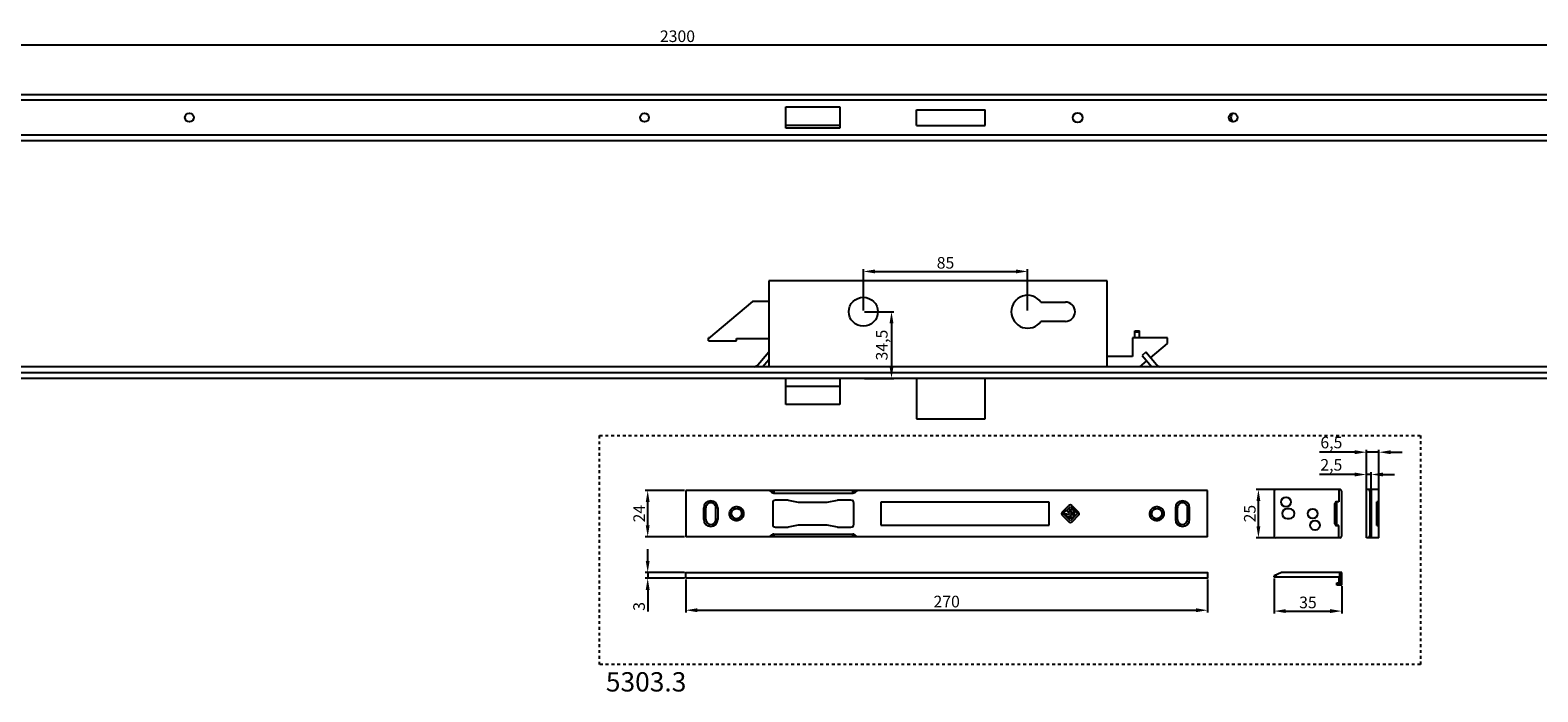
# Model space of a CAD drawing. Units: millimetres. Extents: x 2232 to 5351, y 1410 to 1830.
# Drawn here: x 3791 to 4571, y 1429 to 1771 of the extents above; entities that cross this region are included whole.
import ezdxf

# ---------------------------------------------------------------- set-up
doc = ezdxf.new("R2010")
doc.units = ezdxf.units.MM
doc.linetypes.add('ACAD_ISO02W100', pattern=[15, 12, -3])
doc.linetypes.add('DASHED', pattern=[0.2, 0.1, -0.1])
for name, color, linetype in [('ARROTONDAMENTI', 7, 'Continuous'), ('COMPONENTI_DI_ASSIEME', 7, 'Continuous'), ('FEATURE_DI_TAGLIO', 7, 'Continuous'), ('SMUSSI', 7, 'Continuous')]:
    doc.layers.add(name, color=color, linetype=linetype)
doc.styles.get("Standard").update_dxf_attribs({"font": 'arial.ttf'})
doc.dimstyles.new('ISO-25', dxfattribs={"dimtxt": 2.5, "dimasz": 2.5, "dimexe": 1.25, "dimexo": 0.625, "dimtad": 1, "dimtxsty": 'Standard', "dimcen": 2.5, "dimadec": 0, "dimazin": 0, "dimtfac": 1, "dimtmove": 0, "dimatfit": 3, "dimfxl": 1, "dimarcsym": 0})

# ---------------------------------------------------------------- blocks, each defined once
blk = doc.blocks.new('*D41')
at = {"color": 4, "lineweight": -2, "transparency": 16777216}
for p, q in [((4110.92, 1496.61), (4110.92, 1502.61)), ((4129.94, 1490.61), (4109.67, 1490.61)), ((4110.92, 1490.61), (4110.92, 1487.61)), ((4129.94, 1487.61), (4109.67, 1487.61)), ((4110.92, 1481.61), (4110.92, 1470.43))]:
    blk.add_line(p, q, dxfattribs=at)
at = {"color": 4, "transparency": 16777216}
for points in [[(4109.92, 1496.61), (4111.92, 1496.61), (4110.92, 1490.61)], [(4109.92, 1481.61), (4111.92, 1481.61), (4110.92, 1487.61)]]:
    blk.add_solid(points, dxfattribs=at)
at = {"layer": 'Defpoints', "color": 0, "transparency": 16777216}
for p in [(4110.92, 1490.61), (4130.57, 1490.61), (4130.57, 1487.61)]:
    blk.add_point(p, dxfattribs=at)
at = {"color": 4, "transparency": 16777216, "insert": (4107.23, 1473.02), "char_height": 6, "attachment_point": 5, "rotation": 90}
blk.add_mtext('3', dxfattribs=at)
blk = doc.blocks.new('*D13')
at = {"color": 4, "lineweight": -2, "transparency": 16777216}
for p, q in [((4129.94, 1533.03), (4109.67, 1533.03)), ((4110.92, 1515.03), (4110.92, 1527.03)), ((4129.94, 1509.03), (4109.67, 1509.03))]:
    blk.add_line(p, q, dxfattribs=at)
at = {"color": 4, "transparency": 16777216}
for points in [[(4109.92, 1527.03), (4111.92, 1527.03), (4110.92, 1533.03)], [(4109.92, 1515.03), (4111.92, 1515.03), (4110.92, 1509.03)]]:
    blk.add_solid(points, dxfattribs=at)
at = {"layer": 'Defpoints', "color": 0, "transparency": 16777216}
for p in [(4110.92, 1533.03), (4130.57, 1533.03), (4130.57, 1509.03)]:
    blk.add_point(p, dxfattribs=at)
at = {"color": 4, "transparency": 16777216, "insert": (4107.28, 1521.03), "char_height": 6, "attachment_point": 5, "rotation": 90}
blk.add_mtext('24', dxfattribs=at)
blk = doc.blocks.new('*D14')
at = {"color": 4, "lineweight": -2, "transparency": 16777216}
for p, q in [((4130.57, 1486.98), (4130.57, 1469.82)), ((4400.57, 1486.98), (4400.57, 1469.82)), ((4136.57, 1471.07), (4394.57, 1471.07))]:
    blk.add_line(p, q, dxfattribs=at)
at = {"color": 4, "transparency": 16777216}
for points in [[(4136.57, 1472.07), (4136.57, 1470.07), (4130.57, 1471.07)], [(4394.57, 1472.07), (4394.57, 1470.07), (4400.57, 1471.07)]]:
    blk.add_solid(points, dxfattribs=at)
at = {"layer": 'Defpoints', "color": 0, "transparency": 16777216}
for p in [(4130.57, 1487.61), (4400.57, 1487.61), (4400.57, 1471.07)]:
    blk.add_point(p, dxfattribs=at)
at = {"color": 4, "transparency": 16777216, "insert": (4265.57, 1474.76), "char_height": 6, "attachment_point": 5}
blk.add_mtext('270', dxfattribs=at)
blk = doc.blocks.new('*D15')
at = {"color": 4, "lineweight": -2, "transparency": 16777216}
for p, q in [((4435.32, 1533.53), (4425.59, 1533.53)), ((4426.84, 1514.53), (4426.84, 1527.53)), ((4435.32, 1508.53), (4425.59, 1508.53))]:
    blk.add_line(p, q, dxfattribs=at)
at = {"color": 4, "transparency": 16777216}
for points in [[(4425.84, 1527.53), (4427.84, 1527.53), (4426.84, 1533.53)], [(4425.84, 1514.53), (4427.84, 1514.53), (4426.84, 1508.53)]]:
    blk.add_solid(points, dxfattribs=at)
at = {"layer": 'Defpoints', "color": 0, "transparency": 16777216}
for p in [(4426.84, 1533.53), (4435.94, 1533.53), (4435.94, 1508.53)]:
    blk.add_point(p, dxfattribs=at)
at = {"color": 4, "transparency": 16777216, "insert": (4423.15, 1521.03), "char_height": 6, "attachment_point": 5, "rotation": 90}
blk.add_mtext('25', dxfattribs=at)
blk = doc.blocks.new('*D16')
at = {"color": 4, "lineweight": -2, "transparency": 16777216}
for p, q in [((4434.94, 1487.48), (4434.94, 1469.37)), ((4469.94, 1483.48), (4469.94, 1469.37)), ((4440.94, 1470.62), (4463.94, 1470.62))]:
    blk.add_line(p, q, dxfattribs=at)
at = {"color": 4, "transparency": 16777216}
for points in [[(4440.94, 1471.62), (4440.94, 1469.62), (4434.94, 1470.62)], [(4463.94, 1471.62), (4463.94, 1469.62), (4469.94, 1470.62)]]:
    blk.add_solid(points, dxfattribs=at)
at = {"layer": 'Defpoints', "color": 0, "transparency": 16777216}
for p in [(4434.94, 1488.11), (4469.94, 1484.11), (4469.94, 1470.62)]:
    blk.add_point(p, dxfattribs=at)
at = {"color": 4, "transparency": 16777216, "insert": (4452.44, 1474.31), "char_height": 6, "attachment_point": 5}
blk.add_mtext('35', dxfattribs=at)
blk = doc.blocks.new('*D17')
at = {"color": 4, "lineweight": -2, "transparency": 16777216}
for p, q in [((4476.71, 1541.28), (4458.39, 1541.28)), ((4482.71, 1530.83), (4482.71, 1542.53)), ((4485.21, 1541.28), (4482.71, 1541.28)), ((4485.21, 1531.32), (4485.21, 1542.53)), ((4491.21, 1541.28), (4497.21, 1541.28))]:
    blk.add_line(p, q, dxfattribs=at)
at = {"color": 4, "transparency": 16777216}
for points in [[(4476.71, 1542.28), (4476.71, 1540.28), (4482.71, 1541.28)], [(4491.21, 1542.28), (4491.21, 1540.28), (4485.21, 1541.28)]]:
    blk.add_solid(points, dxfattribs=at)
at = {"layer": 'Defpoints', "color": 0, "transparency": 16777216}
for p in [(4485.21, 1541.28), (4482.71, 1530.2), (4485.21, 1530.69)]:
    blk.add_point(p, dxfattribs=at)
at = {"color": 4, "transparency": 16777216, "insert": (4464.55, 1545.51), "char_height": 6, "attachment_point": 5}
blk.add_mtext('2,5', dxfattribs=at)
blk = doc.blocks.new('*D18')
at = {"color": 4, "lineweight": -2, "transparency": 16777216}
for p, q in [((4476.71, 1552.82), (4458.46, 1552.82)), ((4482.71, 1532.01), (4482.71, 1554.07)), ((4489.21, 1552.82), (4482.71, 1552.82)), ((4489.21, 1532.1), (4489.21, 1554.07)), ((4495.21, 1552.82), (4501.21, 1552.82))]:
    blk.add_line(p, q, dxfattribs=at)
at = {"color": 4, "transparency": 16777216}
for points in [[(4476.71, 1553.82), (4476.71, 1551.82), (4482.71, 1552.82)], [(4495.21, 1553.82), (4495.21, 1551.82), (4489.21, 1552.82)]]:
    blk.add_solid(points, dxfattribs=at)
at = {"layer": 'Defpoints', "color": 0, "transparency": 16777216}
for p in [(4489.21, 1552.82), (4482.71, 1531.38), (4489.21, 1531.48)]:
    blk.add_point(p, dxfattribs=at)
at = {"color": 4, "transparency": 16777216, "insert": (4464.58, 1557.06), "char_height": 6, "attachment_point": 5}
blk.add_mtext('6,5', dxfattribs=at)
blk = doc.blocks.new('*D26')
at = {"color": 4, "lineweight": -2, "transparency": 16777216}
for p, q in [((2976.32, 1738.57), (2976.32, 1764.83)), ((2982.32, 1763.58), (5270.32, 1763.58)), ((5276.32, 1738.57), (5276.32, 1764.83))]:
    blk.add_line(p, q, dxfattribs=at)
at = {"color": 4, "transparency": 16777216}
for points in [[(2982.32, 1764.58), (2982.32, 1762.58), (2976.32, 1763.58)], [(5270.32, 1764.58), (5270.32, 1762.58), (5276.32, 1763.58)]]:
    blk.add_solid(points, dxfattribs=at)
at = {"layer": 'Defpoints', "color": 0, "transparency": 16777216}
for p in [(5276.32, 1763.58), (2976.32, 1737.95), (5276.32, 1737.95)]:
    blk.add_point(p, dxfattribs=at)
at = {"color": 4, "transparency": 16777216, "insert": (4126.32, 1767.27), "char_height": 6, "attachment_point": 5}
blk.add_mtext('2300', dxfattribs=at)
blk = doc.blocks.new('*D27')
at = {"color": 4, "lineweight": -2, "transparency": 16777216}
for p, q in [((4222.47, 1626.13), (4222.47, 1647.6)), ((4228.47, 1646.35), (4301.47, 1646.35)), ((4307.47, 1626.13), (4307.47, 1647.6))]:
    blk.add_line(p, q, dxfattribs=at)
at = {"color": 4, "transparency": 16777216}
for points in [[(4228.47, 1647.35), (4228.47, 1645.35), (4222.47, 1646.35)], [(4301.47, 1647.35), (4301.47, 1645.35), (4307.47, 1646.35)]]:
    blk.add_solid(points, dxfattribs=at)
at = {"layer": 'Defpoints', "color": 0, "transparency": 16777216}
for p in [(4307.47, 1646.35), (4222.47, 1625.5), (4307.47, 1625.5)]:
    blk.add_point(p, dxfattribs=at)
at = {"color": 4, "transparency": 16777216, "insert": (4264.97, 1650.04), "char_height": 6, "attachment_point": 5}
blk.add_mtext('85', dxfattribs=at)
blk = doc.blocks.new('*D28')
at = {"color": 4, "lineweight": -2, "transparency": 16777216}
for p, q in [((4223.09, 1625.5), (4238.28, 1625.5)), ((4237.03, 1619.5), (4237.03, 1597)), ((4223.09, 1591), (4238.28, 1591))]:
    blk.add_line(p, q, dxfattribs=at)
at = {"color": 4, "transparency": 16777216}
for points in [[(4236.03, 1619.5), (4238.03, 1619.5), (4237.03, 1625.5)], [(4236.03, 1597), (4238.03, 1597), (4237.03, 1591)]]:
    blk.add_solid(points, dxfattribs=at)
at = {"layer": 'Defpoints', "color": 0, "transparency": 16777216}
for p in [(4222.47, 1625.5), (4222.47, 1591), (4237.03, 1591)]:
    blk.add_point(p, dxfattribs=at)
at = {"color": 4, "transparency": 16777216, "insert": (4232.8, 1608.25), "char_height": 6, "attachment_point": 5, "rotation": 90}
blk.add_mtext('34,5', dxfattribs=at)

msp = doc.modelspace()

# ---------------------------------------------------------------- linework, layer by layer
at = {"color": 7, "linetype": 'ACAD_ISO02W100'}
for p, q in [((4140.916, 1517.964), (4140.916, 1524.091)), ((4146.215, 1517.964), (4146.215, 1524.091)), ((4384.916, 1517.964), (4384.916, 1524.091)), ((4390.215, 1517.964), (4390.215, 1524.091))]:
    msp.add_line(p, q, dxfattribs=at)
at = {"color": 4, "linetype": 'DASHED', "ltscale": 15}
msp.add_lwpolyline([(4086.05, 1561.475), (4510.663, 1561.475), (4510.663, 1442.942), (4086.05, 1442.942)], close=True, dxfattribs=at)
msp.add_lwpolyline([(4130.566, 1487.609), (4130.566, 1490.609), (4400.566, 1490.609), (4400.566, 1487.609)], close=True)
at = {"linetype": 'ACAD_ISO02W100'}
for centre, radius in [((4156.866, 1521.027), 3.65), ((4156.866, 1521.027), 2.65), ((4374.266, 1521.027), 3.65), ((4374.266, 1521.027), 2.65)]:
    msp.add_circle(centre, radius, dxfattribs=at)
at = {"color": 7, "linetype": 'ACAD_ISO02W100'}
for radius in [3.65, 2.65]:
    msp.add_circle((4374.266, 1521.027), radius, dxfattribs=at)
for centre, major_axis in [((4156.866, 1521.027), (3.472, -1.126)), ((4156.866, 1521.027), (-2.263, 1.379)), ((4374.266, 1521.027), (3.472, -1.126)), ((4374.266, 1521.027), (-2.263, 1.379))]:
    msp.add_ellipse(centre, major_axis=major_axis, ratio=1)
at = {"layer": 'ARROTONDAMENTI', "color": 7, "linetype": 'Continuous'}
for p, q in [((4434.942, 1532.527), (4434.942, 1509.527)), ((4468.942, 1533.527), (4435.942, 1533.527)), ((4469.942, 1509.527), (4469.942, 1532.527)), ((4489.209, 1533.527), (4482.709, 1533.527)), ((4484.409, 1532.527), (4484.409, 1509.527)), ((4485.209, 1533.527), (4485.209, 1508.527)), ((4489.209, 1508.527), (4489.209, 1533.527)), ((4466.442, 1515.827), (4466.442, 1526.227)), ((4468.442, 1527.227), (4467.442, 1527.227)), ((4467.442, 1515.127), (4467.442, 1526.927)), ((4488.009, 1514.827), (4488.009, 1527.227)), ((4489.209, 1527.227), (4488.009, 1527.227)), ((4468.442, 1514.827), (4467.442, 1514.827)), ((4488.009, 1514.827), (4489.209, 1514.827)), ((4468.942, 1508.527), (4435.942, 1508.527)), ((4489.209, 1508.527), (4482.709, 1508.527)), ((4438.792, 1490.609), (4434.942, 1488.909)), ((4469.942, 1490.609), (4438.792, 1490.609)), ((4469.942, 1484.109), (4469.942, 1490.609)), ((4434.942, 1488.109), (4434.942, 1488.909)), ((4468.442, 1488.109), (4434.942, 1488.109)), ((4467.442, 1484.109), (4467.442, 1485.309)), ((4467.442, 1485.309), (4468.442, 1485.309)), ((4469.942, 1484.109), (4467.442, 1484.109))]:
    msp.add_line(p, q, dxfattribs=at)
at = {"layer": 'ARROTONDAMENTI', "color": 9, "linetype": 'Continuous'}
for p, q in [((4485.209, 1532.527), (4484.409, 1532.527)), ((4489.209, 1526.927), (4488.009, 1526.927)), ((4488.009, 1515.127), (4489.209, 1515.127)), ((4485.209, 1509.527), (4484.409, 1509.527)), ((4468.942, 1484.109), (4468.942, 1490.609)), ((4435.942, 1488.109), (4435.942, 1489.351)), ((4467.742, 1484.109), (4467.742, 1485.309))]:
    msp.add_line(p, q, dxfattribs=at)
at = {"layer": 'ARROTONDAMENTI', "color": 7, "linetype": 'Continuous'}
for centre, radius, start, end in [((4435.942, 1532.527), 1, 90, 180), ((4468.942, 1532.527), 1, 0, 90), ((4467.442, 1526.227), 1, 90, 180), ((4467.742, 1526.927), 0.3, 90, 180), ((4467.442, 1515.827), 1, 180, 270), ((4467.742, 1515.127), 0.3, 180, 270), ((4435.942, 1509.527), 1, 180, 270), ((4468.942, 1509.527), 1, 270, 0)]:
    msp.add_arc(centre, radius, start, end, dxfattribs=at)
for centre, start_param, end_param in [((4483.968, 1532.527), -1.5707963, 0), ((4483.968, 1509.527), -3.1415927, -1.5707963)]:
    msp.add_ellipse(centre, major_axis=(0, 1), ratio=0.4415584, start_param=start_param, end_param=end_param, dxfattribs=at)
at = {"layer": 'COMPONENTI_DI_ASSIEME', "color": 7, "linetype": 'Continuous'}
for p, q in [((2976.316, 1737.947), (5276.316, 1737.947)), ((4182.316, 1731.447), (4210.316, 1731.447)), ((4182.316, 1720.447), (4182.316, 1731.447)), ((4210.316, 1731.447), (4210.316, 1720.447)), ((4250.041, 1721.947), (4250.041, 1729.947)), ((4250.041, 1729.947), (4285.541, 1729.947)), ((4285.541, 1721.947), (4285.541, 1729.947)), ((4210.316, 1721.947), (4182.316, 1721.947)), ((4210.316, 1720.447), (4182.316, 1720.447)), ((4250.041, 1721.947), (4285.541, 1721.947)), ((5276.316, 1713.947), (2976.316, 1713.947)), ((4173.566, 1641.505), (4173.566, 1597.005)), ((4348.566, 1641.505), (4173.566, 1641.505)), ((4348.566, 1597.005), (4348.566, 1641.505)), ((4165.128, 1630.805), (4142.366, 1611.705)), ((4173.566, 1630.805), (4165.128, 1630.805)), ((4314.339, 1630.505), (4326.966, 1630.505)), ((4326.966, 1620.505), (4314.339, 1620.505)), ((4362.856, 1612.005), (4362.856, 1615.608)), ((4362.856, 1615.608), (4365.356, 1615.608)), ((4365.356, 1612.005), (4365.356, 1615.608)), ((4142.723, 1612.005), (4142.366, 1612.005)), ((4142.366, 1610.505), (4142.366, 1612.005)), ((4142.366, 1610.505), (4156.866, 1610.505)), ((4156.866, 1611.705), (4173.566, 1611.705)), ((4156.866, 1610.505), (4156.866, 1611.705)), ((4361.766, 1612.005), (4361.766, 1602.305)), ((4379.766, 1612.005), (4361.766, 1612.005)), ((4371, 1601.65), (4379.766, 1609.005)), ((4379.766, 1609.005), (4379.766, 1612.005)), ((4167.105, 1597.005), (4173.566, 1604.705)), ((4170.368, 1597.005), (4173.566, 1600.815)), ((4173.566, 1604.434), (4173.432, 1604.546)), ((4361.766, 1602.305), (4348.566, 1602.305)), ((4365.465, 1597.005), (4369.085, 1600.043)), ((4368.57, 1604.546), (4366.655, 1602.939)), ((4366.655, 1602.939), (4371.634, 1597.005)), ((4374.898, 1597.005), (4368.57, 1604.546)), ((5276.316, 1597.005), (2976.316, 1597.005)), ((4165.913, 1597.005), (4167.87, 1597.918)), ((4374.133, 1597.917), (4376.089, 1597.005)), ((5276.316, 1591.005), (2976.316, 1591.005)), ((4182.316, 1577.505), (4182.316, 1591.005)), ((4182.316, 1587.005), (4210.316, 1587.005)), ((4210.316, 1591.005), (4210.316, 1577.505)), ((4250.041, 1591.005), (4250.041, 1570.005)), ((4285.541, 1570.005), (4285.541, 1591.005)), ((4210.316, 1577.505), (4182.316, 1577.505)), ((4250.041, 1570.005), (4285.541, 1570.005)), ((4175.566, 1533.027), (4130.566, 1533.027)), ((4130.566, 1533.027), (4130.566, 1509.027)), ((4173.851, 1533.027), (4175.101, 1532.006)), ((4175.101, 1533.027), (4175.101, 1532.006)), ((4400.566, 1533.027), (4175.566, 1533.027)), ((4176.101, 1533.027), (4176.101, 1531.627)), ((4176.101, 1531.627), (4217.03, 1531.627)), ((4217.03, 1531.627), (4217.03, 1533.027)), ((4219.28, 1533.027), (4218.03, 1532.006)), ((4218.03, 1532.006), (4218.03, 1533.027)), ((4400.566, 1509.027), (4400.566, 1533.027)), ((4139.916, 1524.027), (4140.845, 1524.027)), ((4139.916, 1518.027), (4139.916, 1524.027)), ((4147.216, 1524.027), (4146.286, 1524.027)), ((4147.216, 1524.027), (4147.216, 1518.027)), ((4175.566, 1526.527), (4175.566, 1515.527)), ((4183.616, 1528.027), (4177.066, 1528.027)), ((4183.616, 1528.027), (4188.816, 1527.027)), ((4188.816, 1527.027), (4203.816, 1527.027)), ((4203.816, 1527.027), (4209.016, 1528.027)), ((4216.066, 1528.027), (4209.016, 1528.027)), ((4217.566, 1515.527), (4217.566, 1526.527)), ((4318.566, 1527.027), (4231.566, 1527.027)), ((4231.566, 1527.027), (4231.566, 1515.027)), ((4318.566, 1515.027), (4318.566, 1527.027)), ((4383.916, 1524.027), (4384.845, 1524.027)), ((4383.916, 1524.027), (4383.916, 1518.027)), ((4391.216, 1524.027), (4390.286, 1524.027)), ((4391.216, 1518.027), (4391.216, 1524.027)), ((4139.916, 1518.027), (4140.916, 1518.027)), ((4147.216, 1518.027), (4146.215, 1518.027)), ((4177.066, 1514.027), (4183.616, 1514.027)), ((4188.816, 1515.027), (4183.616, 1514.027)), ((4203.816, 1515.027), (4188.816, 1515.027)), ((4209.016, 1514.027), (4203.816, 1515.027)), ((4209.016, 1514.027), (4216.066, 1514.027)), ((4231.566, 1515.027), (4318.566, 1515.027)), ((4383.916, 1518.027), (4384.916, 1518.027)), ((4391.216, 1518.027), (4390.215, 1518.027)), ((4400.566, 1509.027), (4130.566, 1509.027)), ((4173.851, 1509.027), (4175.101, 1510.048)), ((4175.101, 1510.048), (4175.101, 1509.027)), ((4176.101, 1510.427), (4217.03, 1510.427)), ((4176.101, 1510.427), (4176.101, 1509.027)), ((4217.03, 1509.027), (4217.03, 1510.427)), ((4219.28, 1509.027), (4218.03, 1510.048)), ((4218.03, 1509.027), (4218.03, 1510.048))]:
    msp.add_line(p, q, dxfattribs=at)
at = {"layer": 'COMPONENTI_DI_ASSIEME', "color": 9, "linetype": 'Continuous'}
for p, q in [((5276.316, 1734.947), (2976.316, 1734.947)), ((5276.316, 1716.947), (2976.316, 1716.947)), ((4362.856, 1615.108), (4365.356, 1615.108)), ((2976.316, 1594.005), (5276.316, 1594.005))]:
    msp.add_line(p, q, dxfattribs=at)
at = {"layer": 'COMPONENTI_DI_ASSIEME', "color": 7}
for p, q in [((4325.374, 1521.857), (4328.744, 1525.227)), ((4325.916, 1521.027), (4329.566, 1524.677)), ((4329.566, 1517.377), (4325.916, 1521.027)), ((4326.499, 1520.967), (4327.899, 1520.967)), ((4326.499, 1520.967), (4327.799, 1519.667)), ((4327.899, 1520.967), (4328.419, 1520.447)), ((4327.901, 1522.317), (4329.295, 1522.317)), ((4329.111, 1521.107), (4327.901, 1522.317)), ((4329.095, 1520.897), (4328.645, 1520.447)), ((4328.966, 1523.367), (4330.395, 1523.367)), ((4330.296, 1522.037), (4328.966, 1523.367)), ((4329.295, 1522.317), (4329.895, 1521.717)), ((4329.566, 1524.677), (4333.216, 1521.027)), ((4333.216, 1521.027), (4329.566, 1517.377)), ((4330.387, 1525.227), (4333.747, 1521.867)), ((4330.395, 1523.367), (4330.805, 1522.957)), ((4328.724, 1516.847), (4325.354, 1520.217)), ((4328.99, 1518.727), (4330.31, 1520.047)), ((4330.435, 1518.727), (4328.99, 1518.727)), ((4329.208, 1519.667), (4329.898, 1520.357)), ((4333.787, 1520.227), (4330.417, 1516.857)), ((4330.825, 1519.117), (4330.435, 1518.727))]:
    msp.add_line(p, q, dxfattribs=at)
at = {"layer": 'COMPONENTI_DI_ASSIEME', "color": 7, "linetype": 'Continuous'}
for centre, radius in [((3873.816, 1725.947), 2.25), ((4109.316, 1725.947), 2.25), ((4333.316, 1725.947), 2.5), ((4413.816, 1725.947), 2.25), ((4222.466, 1625.505), 7.5)]:
    msp.add_circle(centre, radius, dxfattribs=at)
for centre, radius, start, end in [((4415.624, 1725.947), 3, 131.609677, 228.391477), ((4307.466, 1625.505), 8.5, 36.031879, 323.968121), ((4326.966, 1625.505), 5, 270, 90), ((4143.566, 1524.027), 3.65, 0, 180), ((4143.566, 1524.027), 2.65, 358.630537, 181.369463), ((4177.066, 1526.527), 1.5, 90, 180), ((4216.066, 1526.527), 1.5, 0, 90), ((4387.566, 1524.027), 3.65, 0, 180), ((4387.566, 1524.027), 2.65, 358.630537, 181.369463), ((4143.566, 1518.027), 3.65, 180, 0), ((4143.566, 1518.027), 2.65, 178.630537, 358.630537), ((4177.066, 1515.527), 1.5, 180, 270), ((4216.066, 1515.527), 1.5, 270, 0), ((4387.566, 1518.027), 3.65, 180, 0), ((4387.566, 1518.027), 2.65, 181.369463, 1.369463)]:
    msp.add_arc(centre, radius, start, end, dxfattribs=at)
at = {"layer": 'COMPONENTI_DI_ASSIEME', "color": 7}
msp.add_arc((4329.566, 1524.405), 1.162, 45.000462, 134.999538, dxfattribs=at)
at = {"layer": 'COMPONENTI_DI_ASSIEME', "color": 7, "linetype": 'Continuous'}
for centre, start_param, end_param in [((4176.101, 1534.456), 2.6179939, 3.1415927), ((4217.03, 1534.456), -3.1415927, -2.6179939), ((4176.101, 1507.599), 0, 0.5235988), ((4217.03, 1507.599), -0.5235988, 0)]:
    msp.add_ellipse(centre, major_axis=(0, 2.828), ratio=0.7071068, start_param=start_param, end_param=end_param, dxfattribs=at)
at = {"layer": 'COMPONENTI_DI_ASSIEME', "color": 9, "linetype": 'Continuous'}
for points, knots in [([(4166.35, 1597.208), (4166.318, 1597.194), (4166.26, 1597.13), (4166.239, 1597.051), (4166.231, 1597.005)], [0, 0, 0, 0, 0.4301708, 1, 1, 1, 1]), ([(4375.771, 1597.005), (4375.763, 1597.051), (4375.742, 1597.13), (4375.684, 1597.194), (4375.652, 1597.208)], [0, 0, 0, 0, 0.5698282, 1, 1, 1, 1])]:
    msp.add_open_spline(points, degree=3, knots=knots, dxfattribs=at)
at = {"layer": 'COMPONENTI_DI_ASSIEME', "color": 7}
for points in [[(4325.374, 1521.857), (4324.921, 1521.404), (4324.901, 1520.67), (4325.354, 1520.217)], [(4329.111, 1521.107), (4329.17, 1521.049), (4329.153, 1520.955), (4329.095, 1520.897)], [(4329.898, 1520.357), (4330.274, 1520.733), (4330.271, 1521.342), (4329.895, 1521.717)], [(4330.296, 1522.037), (4330.551, 1521.783), (4330.684, 1521.415), (4330.684, 1521.027)], [(4330.684, 1521.027), (4330.684, 1520.652), (4330.556, 1520.294), (4330.31, 1520.047)], [(4331.716, 1521.027), (4331.716, 1521.802), (4331.313, 1522.449), (4330.805, 1522.957)], [(4330.825, 1519.117), (4331.328, 1519.62), (4331.716, 1520.261), (4331.716, 1521.027)], [(4333.787, 1520.227), (4334.24, 1520.68), (4334.2, 1521.414), (4333.747, 1521.867)], [(4327.799, 1519.667), (4328.188, 1519.278), (4328.819, 1519.278), (4329.208, 1519.667)], [(4328.645, 1520.447), (4328.583, 1520.385), (4328.482, 1520.385), (4328.419, 1520.447)], [(4328.724, 1516.847), (4329.192, 1516.379), (4329.95, 1516.389), (4330.417, 1516.857)]]:
    msp.add_open_spline(points, degree=3, dxfattribs=at)
at = {"layer": 'FEATURE_DI_TAGLIO', "color": 7, "linetype": 'Continuous'}
for p, q in [((4468.442, 1533.527), (4468.442, 1527.227)), ((4442.942, 1523.527), (4441.642, 1523.527)), ((4482.709, 1526.255), (4482.709, 1527.8)), ((4441.642, 1518.527), (4442.942, 1518.527)), ((4468.442, 1508.527), (4468.442, 1514.827)), ((4468.442, 1488.109), (4468.442, 1484.109))]:
    msp.add_line(p, q, dxfattribs=at)
for centre in [(4441.142, 1527.027), (4454.942, 1521.027), (4456.142, 1515.027)]:
    msp.add_circle(centre, 2.5, dxfattribs=at)
for centre, start, end in [((4441.642, 1521.027), 90, 270), ((4442.942, 1521.027), 270, 90)]:
    msp.add_arc(centre, 2.5, start, end, dxfattribs=at)
at = {"layer": 'SMUSSI', "color": 7, "linetype": 'Continuous'}
for p, q in [((4482.709, 1527.88), (4482.709, 1533.527)), ((4482.709, 1508.527), (4482.709, 1526.174))]:
    msp.add_line(p, q, dxfattribs=at)
msp.add_open_spline([(4482.709, 1526.174), (4482.754, 1526.456), (4482.797, 1527.027), (4482.754, 1527.599), (4482.709, 1527.88)], degree=3, dxfattribs=at)

# ---------------------------------------------------------------- texts
at = {"color": 4, "insert": (4089.268, 1439), "char_height": 10, "attachment_point": 1}
msp.add_mtext_dynamic_manual_height_columns('5303.3', width=16.31721, gutter_width=3.75, heights=[0], dxfattribs=at)

# ---------------------------------------------------------------- dimensions: what is measured, and where the dimension line sits
for base, p1, p2, picture, middle in [((5276.316, 1763.576), (2976.316, 1737.947), (5276.316, 1737.947), '*D26', (4126.316, 1767.266)), ((4307.466, 1646.35), (4222.466, 1625.505), (4307.466, 1625.505), '*D27', (4264.966, 1650.039))]:
    dim = msp.add_linear_dim(base=base, p1=p1, p2=p2, dimstyle='ISO-25', override={"dimtxt": 6, "dimasz": 6, "dimclrd": 4, "dimclre": 4, "dimclrt": 4})
    dim.commit()
    dim.dimension.update_dxf_attribs({"geometry": picture, "text_midpoint": middle})
for base, p1, p2, angle, picture, middle in [((4237.03, 1591.005), (4222.466, 1625.505), (4222.466, 1591.005), 90, '*D28', (4232.799, 1608.255)), ((4110.919, 1533.027), (4130.566, 1509.027), (4130.566, 1533.027), 90, '*D13', (4107.282, 1521.027)), ((4426.843, 1533.527), (4435.942, 1508.527), (4435.942, 1533.527), 90, '*D15', (4423.154, 1521.027)), ((4469.942, 1470.617), (4434.942, 1488.109), (4469.942, 1484.109), 180, '*D16', (4452.442, 1474.307))]:
    dim = msp.add_linear_dim(base=base, p1=p1, p2=p2, angle=angle, dimstyle='ISO-25', override={"dimtxt": 6, "dimasz": 6, "dimclrd": 4, "dimclre": 4, "dimclrt": 4})
    dim.commit()
    dim.dimension.update_dxf_attribs({"geometry": picture, "text_midpoint": middle})
for base, p1, p2, angle, picture, middle in [((4489.209, 1552.824), (4482.709, 1531.381), (4489.209, 1531.479), 180, '*D18', (4464.584, 1552.824)), ((4485.209, 1541.281), (4482.709, 1530.204), (4485.209, 1530.695), 180, '*D17', (4464.549, 1541.281)), ((4110.919, 1490.609), (4130.566, 1487.609), (4130.566, 1490.609), 90, '*D41', (4110.919, 1473.02)), ((4400.566, 1471.071), (4130.566, 1487.609), (4400.566, 1487.609), 180, '*D14', (4265.566, 1471.071))]:
    dim = msp.add_linear_dim(base=base, p1=p1, p2=p2, angle=angle, dimstyle='ISO-25', override={"dimtxt": 6, "dimasz": 6, "dimclrd": 4, "dimclre": 4, "dimclrt": 4})
    dim.commit()
    dim.dimension.update_dxf_attribs({"geometry": picture, "text_midpoint": middle, "dimtype": 160})

doc.saveas('drawing.dxf')
